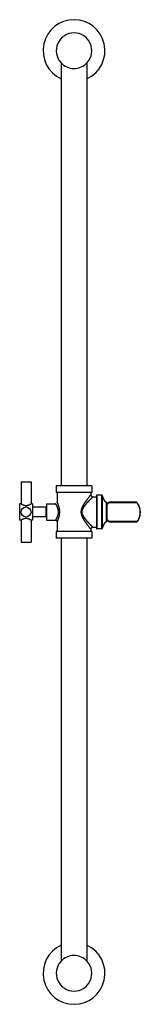
# Model space of a CAD drawing. Units: inches. Extents: x 21.4 to 26.1, y -2.6 to 35.3.
import ezdxf

# ---------------------------------------------------------------- set-up
doc = ezdxf.new("R2010")
doc.units = ezdxf.units.IN
doc.header["$LTSCALE"] = 2.5746062992
doc.header["$MEASUREMENT"] = 0
doc.layers.get('0').update_dxf_attribs({"linetype": 'CONTINUOUS'})

msp = doc.modelspace()

# ---------------------------------------------------------------- linework, layer by layer
at = {"color": 6, "linetype": 'Continuous'}
for p, q in [((23.0342994293, 33.6388093243), (23.0342994293, 17.3628749189)), ((24.0342994293, 33.6388093243), (24.0342994293, 17.3628749189)), ((21.4927994293, 17.5148749189), (21.4927994293, 16.6613241289)), ((21.4927994293, 17.5148749189), (21.8777994293, 17.5148749189)), ((21.8777994293, 17.5148749189), (21.8777994293, 16.6613240465)), ((22.8452994293, 17.3628749189), (22.8452994293, 17.1028749189)), ((24.2232994293, 17.3628749189), (22.8452994293, 17.3628749189)), ((24.2232994293, 17.1028749189), (22.8452994293, 17.1028749189)), ((22.8842994293, 17.1028749189), (22.8842994293, 16.7348749189)), ((24.1842994293, 17.1028749189), (24.1842994293, 17.0198749189)), ((24.2232994293, 17.3628749189), (24.2232994293, 17.1028749189)), ((22.4722994293, 16.6748749189), (22.4722994293, 16.0348749189)), ((22.4722994293, 16.6748749189), (22.8242994293, 16.6748749189)), ((24.2642994293, 16.9398749189), (24.3982994293, 16.9398749189)), ((24.6013738518, 17.0048749189), (24.4132994293, 17.0048749189)), ((25.9721025364, 16.7067832427), (25.9720241818, 16.7068890323)), ((21.4392994293, 16.6673749189), (21.4392994293, 16.0423749189)), ((21.4832994293, 16.6673749189), (21.4392994293, 16.6673749189)), ((21.9312994293, 16.6673749189), (21.8872994293, 16.6673749189)), ((21.9312994293, 16.6673749189), (21.9312994293, 16.0423749189)), ((22.4492994293, 16.5373749189), (21.9312994293, 16.5373749189)), ((21.4832994293, 16.0423749189), (21.4392994293, 16.0423749189)), ((21.4927994293, 16.0484256939), (21.4927994293, 15.1948749189)), ((21.8777994293, 16.0484257752), (21.8777994293, 15.1948749189)), ((21.9312994293, 16.0423749189), (21.8872994293, 16.0423749189)), ((22.4492994293, 16.1723749189), (21.9312994293, 16.1723749189)), ((22.4722994293, 16.0348749189), (22.8242994293, 16.0348749189)), ((22.8842994293, 15.9748749189), (22.8842994293, 15.6068749189)), ((22.8452994293, 15.6068749189), (22.8452994293, 15.3468749189)), ((24.2232994293, 15.6068749189), (22.8452994293, 15.6068749189)), ((24.1842994293, 15.6898749189), (24.1842994293, 15.6068749189)), ((24.2232994293, 15.6068749189), (24.2232994293, 15.3468749189)), ((24.2642994293, 15.7698749189), (24.3982994293, 15.7698749189)), ((24.6013738511, 15.7048749189), (24.4132994293, 15.7048749189)), ((21.4927994293, 15.1948749189), (21.8777994293, 15.1948749189)), ((24.2232994293, 15.3468749189), (22.8452994293, 15.3468749189)), ((23.0342994293, 15.3468749189), (23.0342994293, -0.9290594865)), ((24.0342994293, 15.3468749189), (24.0342994293, -0.9290594865))]:
    msp.add_line(p, q, dxfattribs=at)
at = {"color": 9, "linetype": 'Continuous'}
for p, q in [((24.3982994293, 16.9898826579), (24.3982994293, 15.71986718)), ((24.4132994293, 17.0048744062), (24.4132994293, 15.7048754317)), ((24.6013738493, 15.704874919), (24.60137385, 17.0048749186)), ((24.6298915958, 16.9533877211), (24.6298915449, 16.9841877667)), ((24.629891544, 15.7255620715), (24.6298915958, 16.9533877211)), ((24.7922634901, 16.7003804871), (24.7922635086, 16.7181604061)), ((24.7922635087, 15.9915894317), (24.79226349, 16.700380487)), ((25.9693231094, 16.704310998), (24.8465051151, 16.7043111127)), ((25.923976398, 16.7298749172), (24.8901269476, 16.7298749189)), ((25.9693231019, 16.7043110091), (25.9721031405, 16.7067832538)), ((24.8465055051, 16.0054380288), (25.9866075288, 16.0054388502)), ((24.8901271102, 15.9798749189), (25.9422890955, 15.9798749189)), ((25.9422889773, 15.9798749189), (25.9422959019, 15.9798749195)), ((25.9866075157, 16.0054388287), (25.9894842531, 16.0039837878))]:
    msp.add_line(p, q, dxfattribs=at)
at = {"color": 7, "linetype": 'Continuous'}
for p, q in [((24.8082994293, 16.0181412787), (24.8082994293, 16.6916085591)), ((22.4492994293, 16.5373749189), (22.4492994293, 16.1723749189))]:
    msp.add_line(p, q, dxfattribs=at)
at = {"color": 6, "linetype": 'Continuous'}
for points in [[(24.629891531, 16.9841878313), (24.6296989327, 16.984758107), (24.6294693531, 16.9853929788), (24.6292255457, 16.9860225238), (24.6289676339, 16.9866464232), (24.6286957483, 16.9872643611), (24.6284100266, 16.9878760245), (24.6281106134, 16.9884811036), (24.6277976605, 16.9890792922), (24.6274713263, 16.9896702871), (24.627131776, 16.9902537892), (24.6267791816, 16.9908295029), (24.6264137217, 16.9913971367), (24.6260355813, 16.9919564032), (24.6256449519, 16.9925070191), (24.6252420314, 16.9930487056), (24.6248270237, 16.9935811883), (24.6244001391, 16.9941041977), (24.6239615938, 16.9946174688), (24.6235116097, 16.9951207418), (24.6230504148, 16.9956137617), (24.6225782427, 16.9960962789), (24.6220953324, 16.9965680491), (24.6216019286, 16.9970288333), (24.6210982809, 16.9974783982), (24.6205846446, 16.9979165161), (24.6200612798, 16.9983429652), (24.6195284514, 16.9987575294), (24.6189864292, 16.9991599989), (24.6184354879, 16.9995501699), (24.6178759063, 16.9999278447), (24.617307968, 17.0002928321), (24.6167319603, 17.0006449472), (24.6161481752, 17.0009840118), (24.6155569081, 17.0013098541), (24.6149584586, 17.0016223091), (24.6143531296, 17.0019212187), (24.6137412278, 17.0022064313), (24.6131230629, 17.0024778026), (24.6124989482, 17.0027351952), (24.6118691995, 17.0029784786), (24.6112341358, 17.0032075298), (24.6105940788, 17.0034222327), (24.6099493525, 17.0036224786), (24.6093002835, 17.003808166), (24.6086472005, 17.0039792009), (24.6079904341, 17.0041354968), (24.6073303169, 17.0042769745), (24.6066671834, 17.0044035622), (24.6060013692, 17.004515196), (24.6053332116, 17.0046118192), (24.6046630489, 17.004693383), (24.6039912205, 17.0047598461), (24.6033180666, 17.0048111747), (24.6026439282, 17.0048473429), (24.6019691465, 17.0048683324), (24.6013738792, 17.0048742387)], [(24.7905017902, 16.7191040918), (24.7886638745, 16.7201245144), (24.7868151998, 16.7211884434), (24.7849551451, 16.7222971685), (24.7830831298, 16.7234520223), (24.7811985828, 16.7246543974), (24.7793008659, 16.7259057989), (24.7773893847, 16.7272077773), (24.7754635133, 16.7285619802), (24.7735226463, 16.7299701192), (24.7715661582, 16.7314340015), (24.7695933704, 16.7329555611), (24.7676036594, 16.7345367801), (24.7655963706, 16.7361797575), (24.7635708971, 16.7378866487), (24.7615265473, 16.7396597797), (24.7594625979, 16.7415016133), (24.7573783799, 16.7434146773), (24.7552732165, 16.7454016211), (24.7531464815, 16.7474651641), (24.7509973984, 16.7496082964), (24.7488252126, 16.7518341253), (24.7466291986, 16.7541458708), (24.7444086575, 16.7565468698), (24.7421628308, 16.7590406752), (24.7398907189, 16.7616312812), (24.7375916404, 16.7643225037), (24.7352656369, 16.7671174469), (24.7329125096, 16.7700195984), (24.7305309959, 16.7730339268), (24.7281198093, 16.7761656963), (24.7256778415, 16.7794202111), (24.7232040674, 16.7828029292), (24.7206975449, 16.7863194612), (24.7181574989, 16.789975446), (24.7155831743, 16.7937767525), (24.7129735615, 16.7977299101), (24.7103277611, 16.8018415981), (24.7076449479, 16.8061186984), (24.7049242932, 16.8105684256), (24.7021649845, 16.8151983111), (24.6993656515, 16.8200172187), (24.6965252595, 16.8250338923), (24.6936446964, 16.8302539915), (24.6907243842, 16.8356841552), (24.6877620152, 16.8413364927), (24.6847551515, 16.8472241256), (24.6817018334, 16.8533600326), (24.6786010885, 16.8597559105), (24.6754524357, 16.8664230145), (24.6722561915, 16.8733713807), (24.6690133486, 16.880609896), (24.6657234809, 16.8881509766), (24.6623839423, 16.8960129337), (24.6589922925, 16.9042147853), (24.6555466838, 16.9127753018), (24.652046698, 16.9217107243), (24.6484925802, 16.9310363716), (24.6448844417, 16.9407686286), (24.6412201748, 16.9509309046), (24.6374970794, 16.9615498687), (24.6337130008, 16.9726524322), (24.6298917261, 16.9841878949)], [(24.8082994293, 16.6916085596), (24.8082917047, 16.6922893087), (24.8082685347, 16.6929697072), (24.8082299313, 16.6936494047), (24.8081759145, 16.6943280512), (24.8081065119, 16.6950052973), (24.8080217594, 16.6956807941), (24.8079217006, 16.6963541938), (24.807806387, 16.6970251496), (24.8076758781, 16.697693316), (24.8075302409, 16.6983583489), (24.8073695506, 16.6990199058), (24.8071938898, 16.6996776461), (24.8070033491, 16.7003312309), (24.8067980265, 16.7009803238), (24.8065780278, 16.7016245904), (24.8063434663, 16.7022636991), (24.8060944628, 16.7028973205), (24.8058311455, 16.7035251286), (24.80555365, 16.7041467998), (24.8052621192, 16.7047620142), (24.8049567032, 16.7053704548), (24.8046375594, 16.7059718084), (24.8043048521, 16.7065657653), (24.8039587526, 16.7071520195), (24.8035994391, 16.7077302693), (24.8032270967, 16.7083002167), (24.8028419172, 16.7088615683), (24.8024440988, 16.709414035), (24.8020338466, 16.7099573323), (24.8016113716, 16.7104911805), (24.8011768915, 16.7110153045), (24.8007306301, 16.7115294345), (24.8002728172, 16.7120333057), (24.7998036884, 16.7125266587), (24.7993234855, 16.7130092393), (24.7988324557, 16.7134807991), (24.7983308519, 16.7139410952), (24.7978189323, 16.7143898905), (24.7972969607, 16.714826954), (24.7967652058, 16.7152520606), (24.7962239414, 16.7156649913), (24.7956734463, 16.7160655335), (24.795114004, 16.716453481), (24.7945459027, 16.7168286339), (24.7939694347, 16.717190799), (24.7933848971, 16.7175397899), (24.7927925908, 16.7178754269), (24.7905017902, 16.7191040918)], [(25.9721027315, 16.7067829618), (25.9715604241, 16.7075152725), (25.9709430366, 16.7083165017), (25.9703062875, 16.7091095178), (25.9696503804, 16.7098937794), (25.9689755519, 16.7106687303), (25.9682821774, 16.7114336863), (25.9675707179, 16.712187915), (25.9668415027, 16.7129308618), (25.9660947577, 16.7136620905), (25.9653305632, 16.7143813132), (25.9645488708, 16.7150883672), (25.9637496347, 16.7157830819), (25.9629327842, 16.7164653005), (25.9620980738, 16.7171349939), (25.9612451946, 16.7177921489), (25.9603738399, 16.7184367125), (25.9594839772, 16.7190684046), (25.9585760254, 16.7196866402), (25.9576504836, 16.7202908283), (25.9567078758, 16.7208804114), (25.9557487986, 16.7214548145), (25.9547738307, 16.722013429), (25.9537835466, 16.7225556789), (25.9527784703, 16.723081069), (25.9517587146, 16.7235893503), (25.9507242691, 16.7240803352), (25.9496751341, 16.7245538232), (25.9486111774, 16.7250096614), (25.9475319584, 16.7254477983), (25.946437482, 16.7258679692), (25.945329122, 16.7262694197), (25.9442085395, 16.7266513865), (25.943077449, 16.7270131125), (25.9419372186, 16.7273540413), (25.9407878694, 16.7276740808), (25.9396291234, 16.7279732035), (25.9384607102, 16.7282513467), (25.9372823618, 16.7285084147), (25.9360939924, 16.7287442448), (25.9348964794, 16.7289584935), (25.9336910403, 16.7291508226), (25.9324788857, 16.7293209735), (25.9312610395, 16.7294687302), (25.9300384533, 16.7295938553), (25.9288120903, 16.7296961547), (25.9275829214, 16.7297754855), (25.9263519189, 16.7298317565), (25.9251200587, 16.7298649272), (25.9239775949, 16.7298750528)], [(24.6298917256, 15.7255619427), (24.633713001, 15.7370974072), (24.6374970797, 15.7481999707), (24.6412201752, 15.7588189347), (24.6448844421, 15.7689812107), (24.6484925807, 15.7787134677), (24.6520466986, 15.788039115), (24.6555466844, 15.7969745375), (24.6589922932, 15.805535054), (24.662383943, 15.8137369056), (24.6657234817, 15.8215988626), (24.6690133495, 15.8291399432), (24.6722561924, 15.8363784585), (24.6754524367, 15.8433268247), (24.6786010894, 15.8499939286), (24.6817018344, 15.8563898065), (24.6847551525, 15.8625257135), (24.6877620162, 15.8684133464), (24.6907243853, 15.8740656839), (24.6936446974, 15.8794958475), (24.6965252606, 15.8847159467), (24.6993656527, 15.8897326203), (24.7021649856, 15.8945515278), (24.7049242943, 15.8991814133), (24.7076449491, 15.9036311405), (24.7103277623, 15.9079082408), (24.7129735627, 15.9120199287), (24.7155831755, 15.9159730863), (24.7181575001, 15.9197743928), (24.7206975461, 15.9234303776), (24.7232040686, 15.9269469095), (24.7256778427, 15.9303296276), (24.7281198105, 15.9335841424), (24.7305309971, 15.9367159119), (24.7329125108, 15.9397302402), (24.7352656381, 15.9426323917), (24.7375916416, 15.9454273349), (24.7398907201, 15.9481185574), (24.742162832, 15.9507091633), (24.7444086587, 15.9532029687), (24.7466291998, 15.9556039677), (24.7488252137, 15.9579157131), (24.7509973995, 15.9601415421), (24.7531464826, 15.9622846743), (24.7552732176, 15.9643482173), (24.757378381, 15.9663351611), (24.759462599, 15.9682482251), (24.7615265484, 15.9700900586), (24.7635708981, 15.9718631896), (24.7655963716, 15.9735700808), (24.7676036604, 15.9752130582), (24.7695933714, 15.9767942772), (24.7715661592, 15.9783158367), (24.7735226472, 15.979779719), (24.7754635143, 15.981187858), (24.7773893857, 15.9825420608), (24.7793008668, 15.9838440393), (24.7811985836, 15.9850954407), (24.7830831307, 15.9862978158), (24.784955146, 15.9874526696), (24.7868152006, 15.9885613947), (24.7886638753, 15.9896253237), (24.790501791, 15.9906457463), (24.7927925908, 15.9918744109)], [(24.7927925908, 15.9918744109), (24.7933848971, 15.9922100479), (24.7939694347, 15.9925590388), (24.7945459026, 15.9929212039), (24.795114004, 15.9932963568), (24.7956734463, 15.9936843043), (24.7962239414, 15.9940848465), (24.7967652057, 15.9944977772), (24.7972969606, 15.9949228838), (24.7978189323, 15.9953599473), (24.7983308518, 15.9958087427), (24.7988324557, 15.9962690387), (24.7993234855, 15.9967405985), (24.7998036884, 15.9972231791), (24.8002728172, 15.9977165321), (24.8007306301, 15.9982204033), (24.8011768915, 15.9987345333), (24.8016113716, 15.9992586573), (24.8020338465, 15.9997925055), (24.8024440988, 16.0003358028), (24.8028419172, 16.0008882695), (24.8032270967, 16.0014496211), (24.8035994391, 16.0020195685), (24.8039587526, 16.0025978183), (24.8043048521, 16.0031840725), (24.8046375594, 16.0037780294), (24.8049567032, 16.004379383), (24.8052621192, 16.0049878236), (24.80555365, 16.005603038), (24.8058311455, 16.0062247093), (24.8060944628, 16.0068525173), (24.8063434663, 16.0074861387), (24.8065780278, 16.0081252474), (24.8067980265, 16.008769514), (24.8070033491, 16.0094186069), (24.8071938898, 16.0100721917), (24.8073695506, 16.010729932), (24.8075302409, 16.0113914889), (24.8076758781, 16.0120565218), (24.807806387, 16.0127246882), (24.8079217006, 16.013395644), (24.8080217594, 16.0140690437), (24.8081065119, 16.0147445405), (24.8081759145, 16.0154217866), (24.8082299313, 16.0161004331), (24.8082685347, 16.0167801306), (24.8082917047, 16.0174605291), (24.8082994293, 16.0181412782)], [(25.9422964945, 15.9798748572), (25.9433925568, 15.9798845568), (25.9445760355, 15.9799165907), (25.9457573938, 15.979970978), (25.9469357989, 15.9800476451), (25.9481104216, 15.9801464784), (25.9492804303, 15.9802673233), (25.9504450028, 15.9804099844), (25.9516033293, 15.9805742286), (25.9527545833, 15.9807598296), (25.9538978847, 15.980966555), (25.9550323617, 15.9811941236), (25.9561572088, 15.9814422166), (25.957272164, 15.981710601), (25.9583773191, 15.9819991323), (25.9594727787, 15.9823076902), (25.9605586137, 15.9826361653), (25.961634798, 15.9829844342), (25.9627010586, 15.9833522959), (25.9637563784, 15.9837392586), (25.9647996013, 15.9841447476), (25.9658297041, 15.9845682109), (25.9668458551, 15.9850091102), (25.967847887, 15.9854671584), (25.968835824, 15.9859421619), (25.9698096198, 15.9864339061), (25.9707692029, 15.9869421717), (25.9717145138, 15.987466751), (25.9726454338, 15.9880074066), (25.9735616523, 15.9885637804), (25.9744628467, 15.9891354827), (25.9753486893, 15.9897221007), (25.9762188069, 15.9903232038), (25.9770728061, 15.9909383358), (25.9779102889, 15.991567011), (25.978730889, 15.9922087383), (25.9795343574, 15.9928630934), (25.9803206189, 15.9935297825), (25.981089627, 15.9942085389), (25.981841348, 15.9948991116), (25.9825758288, 15.9956013325), (25.9832932233, 15.996315158), (25.983993688, 15.997040581), (25.9846773677, 15.9977776086), (25.9853444555, 15.9985262669), (25.9859951796, 15.9992866616), (25.9866293583, 16.0000584854), (25.9872462394, 16.0008407134), (25.9878451843, 16.0016323686), (25.9884258084, 16.0024327352), (25.9889877797, 16.0032411235), (25.9894834653, 16.0039843023)], [(24.6013738784, 15.7048755992), (24.6019691453, 15.7048815055), (24.602643927, 15.7049024949), (24.6033180654, 15.7049386631), (24.6039912193, 15.7049899918), (24.6046630477, 15.7050564548), (24.6053332104, 15.7051380186), (24.606001368, 15.7052346418), (24.6066671822, 15.7053462756), (24.6073303158, 15.7054728633), (24.6079904329, 15.705614341), (24.6086471993, 15.7057706368), (24.6093002824, 15.7059416718), (24.6099493514, 15.7061273592), (24.6105940777, 15.7063276051), (24.6112341347, 15.7065423079), (24.6118691983, 15.7067713591), (24.612498947, 15.7070146426), (24.6131230618, 15.7072720351), (24.6137412266, 15.7075434064), (24.6143531285, 15.7078286191), (24.6149584574, 15.7081275286), (24.615556907, 15.7084399836), (24.616148174, 15.7087658259), (24.6167319592, 15.7091048905), (24.6173079668, 15.7094570056), (24.6178759052, 15.709821993), (24.6184354868, 15.7101996678), (24.6189864282, 15.7105898387), (24.6195284503, 15.7109923082), (24.6200612787, 15.7114068725), (24.6205846436, 15.7118333215), (24.6210982799, 15.7122714394), (24.6216019275, 15.7127210043), (24.6220953314, 15.7131817885), (24.6225782417, 15.7136535587), (24.6230504138, 15.7141360759), (24.6235116087, 15.7146290958), (24.6239615928, 15.7151323688), (24.6244001381, 15.7156456399), (24.6248270227, 15.7161686493), (24.6252420304, 15.716701132), (24.6256449509, 15.7172428185), (24.6260355803, 15.7177934344), (24.6264137207, 15.7183527008), (24.6267791806, 15.7189203347), (24.627131775, 15.7194960484), (24.6274713253, 15.7200795505), (24.6277976595, 15.7206705454), (24.6281106125, 15.7212687339), (24.6284100256, 15.7218738131), (24.6286957474, 15.7224854765), (24.628967633, 15.7231034143), (24.6292255448, 15.7237273137), (24.6294693522, 15.7243568587), (24.6296989318, 15.7249917305), (24.6298915301, 15.7255620064)]]:
    msp.add_lwpolyline(points, dxfattribs=at)
msp.add_circle((21.6852994293, 16.3548749189), 0.1925, dxfattribs=at)
for centre, radius, start, end in [((23.5342994293, 34.1048749189), 1.191, 294.8320767791, 245.1679232209), ((23.5342994293, 34.1048749189), 0.685, 90, 221.8782813166), ((23.5342994293, 34.1048749189), 0.685, 318.0925572818001, 90), ((24.2642992206, 17.0198746998), 0.07999997360000001, 179.9998430764, 270.0001495033), ((24.4132994293, 16.9898749189), 0.015, 90, 180.0000352418), ((25.4702994293, 16.3548749189), 0.715, 150.7316890327, 157.8005369732), ((24.8901270411, 16.6798749189), 0.05, 90, 150.5759926733), ((22.8242995013, 15.9748750095), 0.0599999857, 359.9999134987999, 90.00006878049999), ((25.4702994293, 16.3548749189), 0.715, 202.1994630268, 209.2780076025), ((24.8901270411, 16.0298749189), 0.05, 209.5626649807, 270), ((24.2642992206, 15.689875138), 0.07999997360000001, 89.9998505228, 180.0001568958), ((24.4132994293, 15.7198749189), 0.015, 179.9999647582, 270), ((23.5342994293, -1.3951250811), 1.191, 114.8320767791, 65.16792322090001), ((23.5342994293, -1.3951250811), 0.685, 138.0925572818, 270), ((23.5342994293, -1.3951250811), 0.685, 270, 41.8782813166)]:
    msp.add_arc(centre, radius, start, end, dxfattribs=at)
at = {"color": 7, "linetype": 'Continuous'}
for centre, start, end in [((23.5342994293, 34.1048749189), 221.8782813166, 318.0925572818001), ((23.5342994293, -1.3951250811), 41.8782813166, 138.0925572818)]:
    msp.add_arc(centre, 0.685, start, end, dxfattribs=at)
at = {"color": 9, "linetype": 'Continuous'}
for points, start_tangent, end_tangent in [([(22.8242994293, 16.0348749189), (22.8242994956, 16.0348750201), (22.8242996887, 16.0348753206), (22.8243000086, 16.0348758204), (22.8243004552, 16.0348765196), (22.8243010285, 16.0348774182), (22.8243017286, 16.0348785161), (22.8243035088, 16.0348813098), (22.8243057956, 16.0348849005), (22.8243085889, 16.0348892884), (22.8243118887, 16.0348944731), (22.8243156947, 16.0349004545), (22.8243248249, 16.0349148074), (22.8243359787, 16.034932346), (22.824349155, 16.0349530694), (22.8243643527, 16.0349769768), (22.8243815708, 16.0350040673), (22.8244008083, 16.0350343398), (22.8244220642, 16.0350677935), (22.8244453373, 16.0351044276), (22.8244979313, 16.0351872328), (22.8245585821, 16.0352827484), (22.8246272814, 16.0353909669), (22.824704021, 16.0355118811), (22.8247887926, 16.0356454836), (22.8248815877, 16.0357917672), (22.824982392, 16.0359507193), (22.8250911799, 16.0361223181), (22.8253326001, 16.0365033646), (22.8256056348, 16.0369347242), (22.8259100709, 16.0374162144), (22.826245695, 16.0379476527), (22.8266122938, 16.0385288567), (22.8270096279, 16.0391596227), (22.8274373757, 16.0398396798), (22.8278951992, 16.0405687438), (22.8283827605, 16.0413465307), (22.8294457444, 16.0430471366), (22.8306234937, 16.0449391316), (22.8319126323, 16.0470197646), (22.8333096437, 16.0492861839), (22.8348109258, 16.0517354921), (22.8364124925, 16.0543645847), (22.8381102504, 16.0571702994), (22.8399000475, 16.0601494622), (22.8417774733, 16.0632988482), (22.8437380456, 16.0666152186), (22.8478903966, 16.0737360772), (22.8523195592, 16.0814868009), (22.8569870781, 16.0898430292), (22.8593979541, 16.0942409376), (22.8618536555, 16.098781624), (22.8668794649, 16.1082812051), (22.8720242244, 16.1183219893), (22.8772469928, 16.1288862377), (22.8825062692, 16.1399574542), (22.8877593801, 16.1515207739), (22.8929629383, 16.1635619397), (22.8980717903, 16.1760675091), (22.9078198159, 16.202417082), (22.9123618495, 16.2162310084), (22.9166163484, 16.2304479365), (22.9186197535, 16.2377002169), (22.9205320136, 16.2450443293), (22.9223466921, 16.2524772394), (22.9240574077, 16.2599957452), (22.925658261, 16.2675951867), (22.9271435998, 16.2752701543), (22.9285077744, 16.2830152321), (22.9297451349, 16.2908250041), (22.9308500314, 16.2986940546), (22.9313510406, 16.3026491164), (22.9318169267, 16.3066168809), (22.9326419553, 16.3145866945), (22.9333225294, 16.322595724), (22.9338560938, 16.3306361728), (22.9342400931, 16.3387002446), (22.9344719721, 16.3467801429), (22.934530068, 16.3508235907), (22.9345492192, 16.3548680696), (22.9344711739, 16.3629561532), (22.9342396753, 16.3710364238), (22.9333243803, 16.387141617), (22.9326446155, 16.3951505854), (22.931819463, 16.4031198344), (22.9308518497, 16.4110419831), (22.9297468579, 16.4189110628), (22.9271463222, 16.4344669591), (22.9240610219, 16.4497414123), (22.9205355794, 16.4646918065), (22.9166201164, 16.479288724), (22.9123660506, 16.4935058703), (22.9078243265, 16.5073196514), (22.9030447532, 16.5207129543), (22.8980768207, 16.5336697438), (22.8929680719, 16.5461755841), (22.8903753294, 16.5522552316), (22.8877646766, 16.5582171387), (22.8825116399, 16.5697807793), (22.8772524124, 16.5808524353), (22.8720296153, 16.5914171), (22.8694448803, 16.5965042221), (22.8668848095, 16.6014583995), (22.8618588752, 16.6109584441), (22.8569920833, 16.6198977683), (22.8523242464, 16.6282547069), (22.8478947469, 16.636006227), (22.8437420278, 16.6431278568), (22.8399036119, 16.649594397), (22.8381136226, 16.652573943), (22.8364156507, 16.6553800482), (22.8348138529, 16.65800953), (22.8333123688, 16.6604592087), (22.8319151366, 16.6627260093), (22.8306257569, 16.6648070311), (22.8294477967, 16.6666993912), (22.8283845881, 16.6684003716), (22.8274389517, 16.6699076139), (22.8270110837, 16.6705878609), (22.8266136413, 16.6712188067), (22.826246935, 16.6718001897), (22.8259111945, 16.6723318141), (22.8256066376, 16.6728134939), (22.8253334819, 16.6732450432), (22.8250919451, 16.6736262758), (22.824882245, 16.6739570058), (22.8247893991, 16.6741033763), (22.8247045764, 16.6742370662), (22.8246277851, 16.6743580681), (22.8245590334, 16.6744663747), (22.8244983295, 16.6745619787), (22.8244456815, 16.6746448728), (22.8244010978, 16.6747150496), (22.8243645865, 16.6747725019), (22.8243493606, 16.674796454), (22.8243361558, 16.6748172222), (22.8243249733, 16.6748348056), (22.824315814, 16.6748492033), (22.824308679, 16.6748604144), (22.8243058709, 16.6748648246), (22.8243035692, 16.6748684379), (22.8243017741, 16.674871254), (22.8243004858, 16.6748732729), (22.8242997043, 16.6748744944), (22.8242994297, 16.6748749185)], (0.8992749284612572, 0.4373838166199119), (-0.6390222049432329, 0.7691882874754977)), ([(24.2642994293, 16.9398749189), (24.2642991659, 16.9398746844), (24.2642984506, 16.9398740132), (24.2642972834, 16.9398729054), (24.2642956646, 16.9398713611), (24.2642935942, 16.9398693805), (24.2642910724, 16.9398669636), (24.2642846748, 16.9398608217), (24.2642764731, 16.9398529361), (24.2642664681, 16.9398433079), (24.2642546608, 16.939831938), (24.2642410523, 16.9398188272), (24.2642256435, 16.9398039766), (24.2642084355, 16.9397873869), (24.2641686258, 16.9397489943), (24.2641216313, 16.9397036567), (24.2640674598, 16.9396513815), (24.2640061194, 16.939592176), (24.2639376183, 16.9395260475), (24.2638619643, 16.9394530034), (24.2637791656, 16.9393730509), (24.2635921659, 16.9391924505), (24.2633766835, 16.9389843049), (24.2631327825, 16.9387486727), (24.2628605272, 16.9384856126), (24.2625599819, 16.9381951832), (24.2622312107, 16.9378774433), (24.2618742778, 16.9375324515), (24.2614892475, 16.9371602664), (24.2606351516, 16.936334551), (24.2596694412, 16.9354007704), (24.2585929681, 16.9343596803), (24.2574071411, 16.933212509), (24.2561134219, 16.9319605292), (24.2547132721, 16.9306050139), (24.2532081533, 16.929147236), (24.2515995272, 16.9275884685), (24.2498888555, 16.9259299842), (24.2480775998, 16.9241730562), (24.2461672237, 16.9223189588), (24.2420558169, 16.9183250484), (24.2375694232, 16.9139609582), (24.2327231855, 16.9092396823), (24.2275322466, 16.9041742149), (24.222011749, 16.8987775462), (24.2161767965, 16.8930624248), (24.2100424318, 16.8870412163), (24.2036236924, 16.880726252), (24.1969356159, 16.8741298634), (24.1899932397, 16.8672643819), (24.1828112011, 16.8601416134), (24.1677806231, 16.8451634713), (24.1599578439, 16.8373270913), (24.1519472447, 16.8292718342), (24.1437617056, 16.821007197), (24.1354136749, 16.8125419746), (24.1269140819, 16.8038824944), (24.1182735222, 16.7950345414), (24.1095025914, 16.7860039007), (24.1006118851, 16.7767963574), (24.0916119988, 16.7674176966), (24.0825135076, 16.7578735928), (24.0733266135, 16.7481677386), (24.0640611966, 16.7383021119), (24.0547271263, 16.7282786341), (24.0453342718, 16.7180992265), (24.0358925027, 16.7077658104), (24.0311563592, 16.7025419496), (24.026411703, 16.6972802795), (24.0169025928, 16.6866429725), (24.0073771546, 16.6758518794), (23.9978474759, 16.6649047946), (23.9883256441, 16.653799513), (23.9835714482, 16.6481868591), (23.9788237467, 16.642533829), (23.9740840717, 16.6368401311), (23.9693543815, 16.6311051497), (23.9599343994, 16.6195076515), (23.9505827638, 16.6077339064), (23.9413184533, 16.5957764745), (23.9367249758, 16.5897265512), (23.9321604466, 16.5836279163), (23.9276273339, 16.5774796011), (23.9231292095, 16.5712801916), (23.9186703516, 16.5650279887), (23.91425505, 16.5587212886), (23.9098875945, 16.5523583873), (23.9055722748, 16.5459375812), (23.9013133808, 16.5394571664), (23.8971152021, 16.5329154391), (23.8929820285, 16.5263106954), (23.8889187025, 16.5196411939), (23.8849324709, 16.5129050288), (23.8810312345, 16.5061002499), (23.8772228943, 16.4992249067), (23.8735153511, 16.492277049), (23.8699165057, 16.4852547263), (23.8664342589, 16.4781559885), (23.8630765319, 16.4709788974), (23.8598527581, 16.4637224271), (23.8567749018, 16.4563870784), (23.853855168, 16.4489734973), (23.8511057619, 16.4414823299), (23.8485388886, 16.4339142223), (23.8461667535, 16.4262698206), (23.8450575264, 16.4224192137), (23.8440015134, 16.4185500462), (23.842054677, 16.4107595257), (23.8403372886, 16.4029055412), (23.8388603821, 16.3949954325), (23.8376349916, 16.3870365392), (23.837120063, 16.3830410921), (23.8366721512, 16.3790362013), (23.836292588, 16.375022803), (23.8359819757, 16.3710021233), (23.8355677079, 16.3629447392), (23.8354294794, 16.3548757182), (23.8355674063, 16.3468067356), (23.8357399644, 16.3427759074), (23.8359816049, 16.338749467), (23.8362923423, 16.334728874), (23.8366721426, 16.3307155691), (23.8371202309, 16.3267107105), (23.8376352563, 16.3227152363), (23.8388606535, 16.3147561705), (23.8403374045, 16.3068458302), (23.8420545798, 16.2989916741), (23.8440012497, 16.2912011607), (23.8450572297, 16.2873321008), (23.8461664619, 16.2834816316), (23.8485386573, 16.2758373258), (23.851105622, 16.2682691301), (23.8538551093, 16.2607777647), (23.8567748726, 16.2533639497), (23.8598526651, 16.2460284053), (23.8630762404, 16.2387718516), (23.8664337025, 16.2315947911), (23.8699158461, 16.2244960569), (23.8735147115, 16.2174737094), (23.8772223452, 16.2105258048), (23.8810307943, 16.2036503993), (23.8849321053, 16.1968455491), (23.8889183252, 16.1901093104), (23.8929815017, 16.1834397395), (23.8971145167, 16.176834946), (23.9013126337, 16.1702931923), (23.905571538, 16.1638127673), (23.9098869148, 16.1573919603), (23.9142544496, 16.1510290605), (23.9186698276, 16.144722357), (23.9231287342, 16.138470139), (23.9276268547, 16.1322706958), (23.9321598956, 16.1261223248), (23.9367243698, 16.1200236474), (23.9413178281, 16.1139737012), (23.950582175, 16.1020162626), (23.9599338915, 16.0902425301), (23.9693539331, 16.0786450246), (23.9740836244, 16.0729100197), (23.9788232767, 16.0672162832), (23.9835709628, 16.0615632234), (23.9883251549, 16.055950551), (23.9978470054, 16.0448452554), (24.0073767248, 16.0338981716), (24.0169022097, 16.0231070748), (24.0264113567, 16.0124697401), (24.0311560232, 16.007208042), (24.0358921767, 16.0019841545), (24.0453339708, 15.9916506983), (24.0547268553, 15.9814712645), (24.0640609594, 15.9714477695), (24.0733264123, 15.9615821302), (24.0825133431, 15.9518762631), (24.0916118703, 15.942332143), (24.1006117885, 15.9329534702), (24.1095025222, 15.9237459207), (24.1182734755, 15.9147152787), (24.1269140525, 15.9058673286), (24.1354136573, 15.8972078546), (24.1437616941, 15.8887426409), (24.151947233, 15.8804780149), (24.1599578276, 15.8724227709), (24.1677806009, 15.8645864033), (24.1828111753, 15.8496082759), (24.1899932224, 15.8424855053), (24.1969356139, 15.8356200168), (24.2036237065, 15.8290236212), (24.2100424595, 15.8227086504), (24.2161768318, 15.8166874361), (24.2220117825, 15.8109723104), (24.2275322661, 15.8055756392), (24.2327231823, 15.8005101708), (24.2375693969, 15.7957888939), (24.2420557751, 15.7914248013), (24.2461671822, 15.7874308855), (24.2480775668, 15.7855767837), (24.249888836, 15.7838198502), (24.251599524, 15.7821613602), (24.2532081664, 15.7806025876), (24.2547132992, 15.779144806), (24.2561134582, 15.7777892894), (24.2574071792, 15.7765373115), (24.2585929981, 15.775390146), (24.2596694506, 15.7743490668), (24.2606351265, 15.7734153023), (24.2614891788, 15.772589606), (24.2618741862, 15.7722174305), (24.2622310967, 15.7718724479), (24.262559847, 15.7715547164), (24.2628603739, 15.7712642945), (24.2631326141, 15.7710012402), (24.2633765042, 15.770765612), (24.263591981, 15.7705574681), (24.2637789812, 15.7703768669), (24.2638617828, 15.7702969129), (24.2639374415, 15.7702238665), (24.2640059494, 15.7701577349), (24.2640672986, 15.7700985254), (24.2641214811, 15.7700462453), (24.2641684892, 15.7700009018), (24.2642083148, 15.7699625023), (24.2642255317, 15.7699459088), (24.26424095, 15.769931054), (24.2642545688, 15.7699179388), (24.264266387, 15.7699065642), (24.2642764037, 15.7698969311), (24.2642846178, 15.7698890403), (24.2642910285, 15.7698828927), (24.2642935571, 15.769880473), (24.2642956346, 15.7698784894), (24.2642972606, 15.7698769421), (24.2642984352, 15.7698758312), (24.2642991581, 15.7698751567), (24.2642994293, 15.7698749189)], (-0.9180754924920925, -0.3964055878584483), (0.9187025670690243, -0.3949501149015976)), ([(25.9693231019, 16.7043110092), (25.967456527, 16.7072284516), (25.9653986381, 16.7100094007), (25.9631633896, 16.7126399981), (25.9607645834, 16.7151074476), (25.958215347, 16.7174036536), (25.9555286216, 16.7195218196), (25.9527174045, 16.7214553563), (25.9497950636, 16.7231990418), (25.9467751174, 16.7247482081), (25.943671021, 16.7260982786), (25.9404953336, 16.7272459448), (25.9372599497, 16.728188838), (25.9356235838, 16.7285827613), (25.9339767645, 16.7289246199), (25.9323211927, 16.7292142347), (25.9306587051, 16.7294514983), (25.9273203389, 16.7297685471), (25.9239763787, 16.7298749176)], (-0.5097397405072799, 0.8603286563561456), (-0.9999999749246911, 0.0002239433355949158)), ([(26.0867827282, 16.3548749189), (26.0858621905, 16.3782491915), (26.0840545471, 16.4015756742), (26.0813622724, 16.4248156099), (26.0777894542, 16.4479355606), (26.0733409525, 16.4709036326), (26.0680234011, 16.4936869022), (26.0650410406, 16.504998814), (26.0618443137, 16.516252092), (26.0548126345, 16.5385667647), (26.050980137, 16.5496201792), (26.0469382371, 16.5605989962), (26.0382325552, 16.5823169643), (26.0287085841, 16.6036889475), (26.0183796719, 16.6246841948), (26.0072598142, 16.6452741592), (26.0014076968, 16.6554083252), (25.9953636059, 16.6654302509), (25.982710593, 16.6851204921), (25.9693231094, 16.704310998)], (-0.02036214247556258, 0.9997926700840554), (-0.5876256652325226, 0.8091329171156215)), ([(25.9866075288, 16.0054388502), (25.998857519, 16.0249794952), (26.0103699869, 16.0449684643), (26.0158434414, 16.0551207379), (26.0211254264, 16.0653729834), (26.0311083754, 16.0861635223), (26.0358060799, 16.0966949194), (26.04030579, 16.1073124007), (26.048705175, 16.1287905326), (26.0526018515, 16.1396435646), (26.0562945677, 16.1505674898), (26.0630632585, 16.1726126674), (26.0661368944, 16.1837262342), (26.0690018828, 16.1948953139), (26.0741021918, 16.217384354), (26.0763357078, 16.228696468), (26.0783570141, 16.2400483789), (26.0801654687, 16.2514360574), (26.0817604512, 16.2628554656), (26.0831413458, 16.2743025691), (26.0843076636, 16.2857734293), (26.0852590558, 16.2972642134), (26.0859951808, 16.3087710942), (26.0868205154, 16.3318170319), (26.0867827282, 16.3548749189)], (0.5469249640172865, 0.8371816312692785), (-0.02036214245519696, 0.9997926700844701)), ([(25.9422958932, 15.9798749194), (25.9456055278, 15.979980825), (25.9489067965, 15.9802973927), (25.9505496024, 15.9805345327), (25.9521846875, 15.9808241678), (25.9538101776, 15.9811662395), (25.9554243276, 15.9815605992), (25.9586124219, 15.982505033), (25.9617366809, 15.983655113), (25.964784817, 15.9850084448), (25.967743962, 15.9865615098), (25.9706004732, 15.9883092898), (25.9733406549, 15.9902466604), (25.9759510544, 15.9923678623), (25.9784187939, 15.9946656335), (25.9807310791, 15.997132494), (25.9828751258, 15.9997595787), (25.984838185, 16.0025332466), (25.9866075157, 16.0054388287)], (0.9999999918207101, 0.0001279006640749986), (0.4901449321029497, 0.8716409498949639))]:
    msp.add_spline(points, degree=3, dxfattribs=dict(at, start_tangent=start_tangent, end_tangent=end_tangent))
at = {"color": 7, "linetype": 'Continuous'}
for points, start_tangent, end_tangent in [([(22.8842994543, 15.9748749189), (22.8842995171, 15.9748750497), (22.8842997047, 15.9748754347), (22.884300017, 15.9748760741), (22.884300454, 15.9748769677), (22.8843017022, 15.9748795177), (22.884303449, 15.9748830845), (22.8843056942, 15.974887668), (22.8843084379, 15.974893268), (22.8843116798, 15.9748998844), (22.8843154197, 15.974907517), (22.8843243932, 15.97492583), (22.8843353573, 15.9749482059), (22.8843483106, 15.9749746434), (22.8843632521, 15.9750051411), (22.8843801806, 15.9750396978), (22.8843990949, 15.9750783121), (22.8844428762, 15.9751677086), (22.8844945867, 15.9752733202), (22.8845542168, 15.9753951366), (22.8846217573, 15.9755331474), (22.8846971987, 15.9756873423), (22.8847805316, 15.975857711), (22.8848717455, 15.9760442417), (22.8849708186, 15.9762469091), (22.8850777221, 15.9764656793), (22.8853149052, 15.9769513925), (22.8855830645, 15.9775011103), (22.8858819694, 15.9781145613), (22.8862113895, 15.9787914746), (22.8865710916, 15.9795315757), (22.8869607778, 15.9803345191), (22.8873800848, 15.9811998875), (22.8878286465, 15.9821272603), (22.888306097, 15.9831162167), (22.8893461958, 15.9852771941), (22.8904971472, 15.9876791361), (22.8917552049, 15.9903178246), (22.8931165678, 15.9931889851), (22.8945771934, 15.9962881407), (22.8961327016, 15.9996105313), (22.8977786805, 16.0031513723), (22.8995105383, 16.006905789), (22.901323488, 16.0108688095), (22.9032127277, 16.0150354576), (22.9072003032, 16.0239598553), (22.9114330954, 16.0336396382), (22.9158702696, 16.0440365875), (22.9204706442, 16.0551137065), (22.9251930089, 16.0668363265), (22.9299961981, 16.0791715006), (22.9348391515, 16.0920885564), (22.9396808302, 16.1055583392), (22.944480206, 16.1195532523), (22.9537880093, 16.149012897), (22.9582145205, 16.1644263825), (22.9624350711, 16.1802611676), (22.9644553934, 16.188328431), (22.9664090448, 16.1964911227), (22.9700970703, 16.2130876939), (22.9718218505, 16.2215139495), (22.9734607465, 16.2300204357), (22.9750089697, 16.2386033314), (22.9764621315, 16.2472583573), (22.9790680624, 16.2647650014), (22.9802132935, 16.2736066441), (22.9812483432, 16.2825005169), (22.9821694426, 16.2914416321), (22.9829731362, 16.3004248525), (22.9836574203, 16.3094443492), (22.9842207113, 16.3184940933), (22.9846614255, 16.3275680556), (22.9849779795, 16.3366602071), (22.9851687896, 16.3457645187), (22.9852165458, 16.3503193504), (22.9852323042, 16.3548749604), (22.9851681582, 16.3639854695), (22.9849774936, 16.3730899417), (22.9842215654, 16.3912563468), (22.9836587806, 16.4003060656), (22.9829744344, 16.4093253191), (22.9821700219, 16.4183081062), (22.9812485481, 16.4272490511), (22.9790686438, 16.4449848256), (22.9778173284, 16.4537693613), (22.9764631808, 16.4624914669), (22.9750097772, 16.4711460148), (22.9734612199, 16.4797284236), (22.9700974251, 16.4966609624), (22.9664095122, 16.5132575182), (22.9624354593, 16.5294869959), (22.958214981, 16.5453215791), (22.9537885793, 16.5607349376), (22.9444809147, 16.5901943129), (22.9396816077, 16.6041891781), (22.9348399919, 16.6176588726), (22.9299970835, 16.6305759605), (22.9251939253, 16.6429111367), (22.9204715842, 16.6546337718), (22.9158711734, 16.6657110844), (22.9114338897, 16.6761083023), (22.907200993, 16.6857884253), (22.9032132893, 16.6947131083), (22.9013240041, 16.6988799051), (22.8995109852, 16.7028430659), (22.8977790709, 16.7065976056), (22.896133056, 16.7101385585), (22.8945774853, 16.7134610691), (22.8931168147, 16.7165603213), (22.8917554294, 16.7194315564), (22.8904973189, 16.7220703401), (22.8893463344, 16.7244723513), (22.8883062243, 16.7266333752), (22.8878287527, 16.7276223708), (22.8873801673, 16.7285497847), (22.8869608409, 16.7294151889), (22.8865711463, 16.7302181553), (22.8862114467, 16.7309582664), (22.8858820208, 16.7316351976), (22.8855831038, 16.7322486717), (22.8853149304, 16.7327984123), (22.8850777353, 16.7332841427), (22.8849708281, 16.7335029177), (22.8848717535, 16.7337055864), (22.8847805404, 16.7338921149), (22.8846972081, 16.7340624808), (22.8846217665, 16.7342166736), (22.8845542252, 16.7343546829), (22.8844945936, 16.7344764984), (22.8844428814, 16.7345821099), (22.884399098, 16.7346715071), (22.8843801827, 16.7347101221), (22.8843632531, 16.7347446797), (22.8843483105, 16.7347751785), (22.8843353561, 16.7348016174), (22.884324391, 16.734823995), (22.8843154165, 16.7348423101), (22.8843116761, 16.7348499437), (22.8843084338, 16.7348565613), (22.8843056897, 16.7348621625), (22.884303444, 16.7348667473), (22.8843016969, 16.7348703155), (22.8843004484, 16.734872867), (22.8843000112, 16.7348737614), (22.8842996987, 16.7348744015), (22.884299511, 16.7348747874), (22.8842994481, 16.7348749189)], (0.1187161073793358, 0.9929282380155668), (-0.1261854658800927, 0.9920066674174242)), ([(24.1842992969, 17.0198749189), (24.1842990748, 17.0198746183), (24.1842988044, 17.0198742719), (24.1842984277, 17.0198737946), (24.1842973555, 17.0198724478), (24.1842958584, 17.0198705781), (24.1842939365, 17.0198681857), (24.1842915901, 17.0198652706), (24.1842888191, 17.0198618331), (24.1842856238, 17.0198578732), (24.1842779606, 17.0198483869), (24.1842686015, 17.0198368129), (24.1842575474, 17.0198231523), (24.1842447995, 17.0198074062), (24.1842303588, 17.0197895757), (24.1842142262, 17.0197696618), (24.1841768896, 17.0197235887), (24.1841327981, 17.0196691955), (24.1840819597, 17.0196064912), (24.1840243828, 17.0195354846), (24.1839600754, 17.0194561845), (24.1838890459, 17.0193685997), (24.1838113023, 17.0192727391), (24.183635706, 17.0190562257), (24.1834333522, 17.0188067149), (24.1832043063, 17.0185242774), (24.1829486341, 17.0182089837), (24.1826664012, 17.0178609045), (24.182357673, 17.0174801105), (24.1820225153, 17.0170666723), (24.1816609937, 17.0166206605), (24.1812731737, 17.0161421457), (24.180859121, 17.0156311986), (24.1799526026, 17.0145123163), (24.1789424366, 17.0132651218), (24.1778300319, 17.0118911957), (24.1766168128, 17.0103921358), (24.1753042036, 17.0087695399), (24.1738936285, 17.007025006), (24.1723865117, 17.0051601319), (24.1707842774, 17.0031765154), (24.1690883499, 17.0010757543), (24.167300185, 16.9988594787), (24.1634541593, 16.9940881116), (24.1592608985, 16.9888785454), (24.1547352375, 16.9832470493), (24.1498920109, 16.9772098928), (24.1447460499, 16.9707833076), (24.1393121481, 16.9639831109), (24.1336050754, 16.9568248611), (24.1276396012, 16.9493241128), (24.1214304952, 16.9414964205), (24.1149924791, 16.9333572597), (24.1083392736, 16.9249204445), (24.0944383321, 16.9072027291), (24.0798295577, 16.8884407174), (24.0722914591, 16.8786983253), (24.0646131788, 16.8687285068), (24.0488785449, 16.8481381596), (24.0408434064, 16.8375333731), (24.0327105302, 16.8267326728), (24.0244905213, 16.8157439116), (24.0161937794, 16.8045735093), (23.9994102636, 16.7817034469), (23.9909435215, 16.7700112617), (23.9824401448, 16.758152624), (23.9739101512, 16.746131268), (23.9653641222, 16.7339499374), (23.9568139997, 16.7216089853), (23.9482719264, 16.7091084116), (23.9397500453, 16.696448216), (23.9355004714, 16.69005826), (23.931260499, 16.6836283985), (23.9270316482, 16.6771586301), (23.9228156737, 16.6706488036), (23.9144312244, 16.6575071882), (23.9061251473, 16.6441998147), (23.8979154892, 16.6307229126), (23.893852457, 16.6239197101), (23.8898202972, 16.6170727117), (23.8858212759, 16.6101814432), (23.8818582064, 16.6032452836), (23.8779347099, 16.5962633947), (23.8740544727, 16.5892349206), (23.8664385212, 16.5750347944), (23.8627101796, 16.5678614308), (23.8590398424, 16.5606380592), (23.855431196, 16.5533638238), (23.8518879663, 16.5460378729), (23.8484148931, 16.5386594554), (23.8450177915, 16.5312279264), (23.8384749695, 16.5162029769), (23.8323064341, 16.5009579089), (23.8293771906, 16.4932512319), (23.8265591545, 16.4854876452), (23.8212844941, 16.4697918252), (23.8165423859, 16.4538792874), (23.8143900773, 16.4458448433), (23.8123937527, 16.4377599326), (23.8114564643, 16.433698939), (23.8105610116, 16.4296258248), (23.8088987769, 16.4214451414), (23.8061098071, 16.4049619508), (23.8049949657, 16.3966685883), (23.8040744823, 16.3883468107), (23.8033543036, 16.3800011903), (23.8028392155, 16.3716366587), (23.8025300969, 16.363259356), (23.8024270053, 16.3548756762), (23.8025299981, 16.3464920137), (23.802839133, 16.3381147626), (23.8033544671, 16.3297503172), (23.8040749282, 16.3214047346), (23.8049954963, 16.3130828952), (23.8061102902, 16.3047894224), (23.8088990299, 16.2883060703), (23.810561213, 16.2801254379), (23.812393989, 16.2719914588), (23.8143903288, 16.2639065489), (23.8165426204, 16.2558720023), (23.8212845846, 16.239959127), (23.8265589337, 16.2242630885), (23.838474411, 16.1935476648), (23.8450172933, 16.1785225628), (23.8484143862, 16.1710909631), (23.8518873873, 16.1637124914), (23.8554304847, 16.1563865094), (23.8590390599, 16.1491122541), (23.862709387, 16.1418888695), (23.8664377621, 16.134715497), (23.8740538399, 16.1205153548), (23.8779341345, 16.1134868682), (23.8818576608, 16.1065049601), (23.8858207148, 16.099568772), (23.8898196828, 16.0926774695), (23.8938518168, 16.0858304491), (23.897914849, 16.0790272349), (23.9061245586, 16.065550328), (23.9144307119, 16.0522429546), (23.9228152093, 16.0391013201), (23.9270311808, 16.0325914692), (23.9312600146, 16.0261216705), (23.9354999805, 16.0196917882), (23.9397495579, 16.0133018195), (23.9482714682, 16.0006416149), (23.9568135879, 15.9881410397), (23.9653637595, 15.9758000773), (23.9739098252, 15.9636187109), (23.9824398426, 15.9515973006), (23.9909432481, 15.9397386228), (23.9994100224, 15.9280464083), (24.0078301477, 15.9165243898), (24.0161936061, 15.9051763002), (24.0244903799, 15.8940058725), (24.0327104165, 15.883017082), (24.0408433143, 15.8722163574), (24.0488784688, 15.8616115529), (24.0646131189, 15.8410211901), (24.0722914003, 15.8310513749), (24.079829496, 15.821308994), (24.0944382553, 15.8025470254), (24.108339185, 15.7848293522), (24.114992392, 15.7763925465), (24.1214304171, 15.7682533828), (24.127639535, 15.7604256824), (24.1336050211, 15.752924926), (24.1393121035, 15.7457666722), (24.1447460104, 15.7389664795), (24.1498919699, 15.7325399101), (24.1547351886, 15.7265027808), (24.15926084, 15.720871315), (24.1634540941, 15.7156617726), (24.1673001212, 15.7108904136), (24.1690882913, 15.7086741332), (24.1707842276, 15.7065733608), (24.1723864733, 15.7045897285), (24.1738936028, 15.702724837), (24.1753041905, 15.7009802868), (24.1766168108, 15.6993576785), (24.177830038, 15.6978586129), (24.1789424467, 15.6964846903), (24.1799526112, 15.6952375116), (24.1808591213, 15.6941186595), (24.1812731676, 15.6936077322), (24.1816609802, 15.693129239), (24.1820224936, 15.6926832495), (24.1823576426, 15.6922698335), (24.1826663618, 15.6918890606), (24.1829485859, 15.6915410004), (24.1832042495, 15.6912257225), (24.1834332874, 15.6909432966), (24.1836356342, 15.6906937924), (24.1838112246, 15.6904772795), (24.1838889657, 15.6903814165), (24.1839599932, 15.6902938275), (24.1840242989, 15.6902145211), (24.1840818747, 15.690143506), (24.1841327125, 15.690080791), (24.1841768039, 15.6900263848), (24.1842141409, 15.689980296), (24.184230274, 15.6899603734), (24.1842447153, 15.6899425335), (24.184257464, 15.6899267772), (24.184268519, 15.6899131057), (24.1842778792, 15.6899015202), (24.1842855437, 15.6898920216), (24.1842887398, 15.6898880553), (24.1842915114, 15.6898846111), (24.1842938587, 15.6898816892), (24.1842957814, 15.6898792898), (24.1842972793, 15.6898774129), (24.1842983525, 15.6898760587), (24.1842987297, 15.6898755776), (24.1842990007, 15.6898752273), (24.1842992237, 15.6898749189)], (-0.2357724516575569, -0.9718082892419598), (0.2187623051515999, -0.9757781786065713)), ([(21.6852994293, 16.5933120176), (21.6750717466, 16.5935325808), (21.669968045, 16.5938058692), (21.6648795624, 16.5941856815), (21.659812643, 16.5946704073), (21.6547734689, 16.5952582746), (21.6497666446, 16.5959459438), (21.644795887, 16.596729193), (21.6349774012, 16.5985655047), (21.6301370873, 16.5996101039), (21.6253476365, 16.6007333458), (21.6159315764, 16.603197329), (21.6067447879, 16.6059189758), (21.5978016975, 16.6088594337), (21.5891159693, 16.6119803997), (21.5806965191, 16.6152469944), (21.5765888643, 16.6169244135), (21.5725504377, 16.6186256538), (21.5685821252, 16.6203465199), (21.5646848239, 16.6220828722), (21.5571072198, 16.6255873067), (21.5498257444, 16.629110429), (21.5428485558, 16.6326238997), (21.5361843727, 16.6360997603), (21.529844612, 16.6395118865), (21.5268002107, 16.6411860572), (21.5238414998, 16.6428347039), (21.5209700078, 16.64445463), (21.5181873508, 16.6460426719), (21.512896433, 16.6491109888), (21.507984932, 16.6520155784), (21.5034691151, 16.6547323972), (21.4993655636, 16.6572381239), (21.4956916152, 16.659511175), (21.4924647189, 16.6615302234), (21.4897017243, 16.6632749228), (21.4874169964, 16.6647289929), (21.4856242565, 16.6658772063), (21.4843361025, 16.6667056077), (21.4835594517, 16.6672066759), (21.4832994293, 16.6673749189)], (-1, 0), (-0.8393476372363055, 0.5435950182496447)), ([(21.8872994293, 16.6673749189), (21.8870394049, 16.6672066742), (21.8862627507, 16.6667056034), (21.8849745961, 16.6658772025), (21.8831818544, 16.6647289883), (21.8808971206, 16.6632749136), (21.8781341187, 16.6615302101), (21.8749072112, 16.6595111544), (21.8712332453, 16.657238091), (21.8671296729, 16.6547323535), (21.862613836, 16.6520155256), (21.8577023161, 16.6491109219), (21.8524113725, 16.646042591), (21.8496286975, 16.6444545438), (21.8467571883, 16.6428346122), (21.8437984653, 16.6411859584), (21.8407540546, 16.63951178), (21.8344142744, 16.6360996406), (21.8277500559, 16.6326237759), (21.8207728344, 16.6291102955), (21.8134913389, 16.6255871554), (21.805913707, 16.6220827151), (21.8020163828, 16.6203463702), (21.7980480429, 16.6186255047), (21.7940095884, 16.6169242546), (21.7899019079, 16.6152468206), (21.7814824228, 16.6119802049), (21.7727966978, 16.6088592661), (21.7638535707, 16.6059188386), (21.7546667221, 16.6031971935), (21.7499864405, 16.6019305607), (21.7452506745, 16.6007331992), (21.7404612755, 16.5996099555), (21.7356209901, 16.5985653764), (21.7258025228, 16.5967291356), (21.7208317877, 16.5959459137), (21.7158250162, 16.5952582506), (21.7107859387, 16.5946703593), (21.7057191165, 16.5941856216), (21.7006307111, 16.5938058191), (21.6955270658, 16.5935325512), (21.6852994293, 16.5933120176)], (-0.8393468614880963, -0.5435962160557066), (-1, 0)), ([(21.4832994293, 16.0423749189), (21.4835594511, 16.0425431614), (21.484336101, 16.0430442289), (21.4856242549, 16.0438726306), (21.4874169946, 16.045020844), (21.4897017219, 16.0464749134), (21.492464717, 16.0482196133), (21.4956916155, 16.0502386634), (21.499365567, 16.0525117164), (21.503469122, 16.0550174449), (21.5079849425, 16.0577342658), (21.5128964472, 16.0606388578), (21.5181873696, 16.0637071771), (21.5209700294, 16.06529522), (21.523841524, 16.066915147), (21.5268002368, 16.0685637949), (21.5298446396, 16.0702379667), (21.536184403, 16.0736500944), (21.5428485894, 16.0771259551), (21.5498257802, 16.0806394258), (21.5571072552, 16.0841625485), (21.5646848585, 16.087666982), (21.5685821598, 16.0894033328), (21.5725504726, 16.0911241976), (21.5765888993, 16.092825437), (21.5806965535, 16.0945028557), (21.5891159996, 16.0977694489), (21.597801717, 16.1008904111), (21.6067447908, 16.103830863), (21.6159315616, 16.106552504), (21.6253476072, 16.1090164831), (21.6301370525, 16.1101397245), (21.6349773584, 16.1111843255), (21.6447958284, 16.1130206428), (21.6497665831, 16.1138038931), (21.6547734113, 16.1144915606), (21.6598125979, 16.1150794225), (21.6648795315, 16.1155641458), (21.6699680264, 16.1159439597), (21.6750717377, 16.1162172517), (21.6852994293, 16.1164378203)], (0.8393478916977748, 0.5435946253436477), (1, 0)), ([(21.6852994293, 16.1164378203), (21.6955270751, 16.1162172811), (21.7006307305, 16.1159440095), (21.7057191487, 16.1155642054), (21.7107859857, 16.1150794704), (21.7158250761, 16.1144915846), (21.7208318516, 16.1138039231), (21.7258025839, 16.1130206997), (21.7356210356, 16.1111844526), (21.7404613135, 16.1101398718), (21.7452507076, 16.1090166287), (21.7499864672, 16.107819269), (21.7546667409, 16.1065526387), (21.7638535714, 16.1038309994), (21.7727966817, 16.1008905775), (21.7814823963, 16.097769642), (21.789901877, 16.0945030279), (21.7940095569, 16.0928255947), (21.7980480112, 16.0911243454), (21.8020163511, 16.0894034813), (21.8059136751, 16.0876671379), (21.8134913058, 16.0841626986), (21.8207728007, 16.0806395582), (21.8277500241, 16.077126078), (21.8344142457, 16.0736502133), (21.8407540284, 16.0702380723), (21.8437984406, 16.0685638929), (21.8467571654, 16.0669152381), (21.8496286771, 16.0652953056), (21.8524113548, 16.0637072574), (21.8577023027, 16.0606389242), (21.8626138262, 16.0577343182), (21.8671296666, 16.0550174882), (21.8712332424, 16.052511749), (21.8749072112, 16.0502386838), (21.8781341209, 16.0482196264), (21.8808971232, 16.0464749225), (21.8831818563, 16.0450208485), (21.8849745978, 16.0438726343), (21.8862627523, 16.0430442332), (21.8870394055, 16.0425431632), (21.8872994293, 16.0423749189)], (1, 0), (0.8393471194072899, -0.5435958178119887))]:
    msp.add_spline(points, degree=3, dxfattribs=dict(at, start_tangent=start_tangent, end_tangent=end_tangent))
at = {"color": 6, "linetype": 'Continuous', "start_tangent": (0.5469249765532092, 0.8371816230796467), "end_tangent": (-0.5876252259814154, 0.809133236117693)}
msp.add_spline([(25.9894843261, 16.0039837495), (26.0018907546, 16.0237795972), (26.013541905, 16.0440286875), (26.0244212212, 16.0647022508), (26.0345132438, 16.0857709141), (26.0438036316, 16.1072047427), (26.0522791831, 16.1289732829), (26.059927854, 16.1510456051), (26.0667387752, 16.1733903481), (26.0727022682, 16.1959757631), (26.0778098584, 16.2187697594), (26.0820542876, 16.2417399497), (26.0838508837, 16.2532809268), (26.0854295241, 16.2648536963), (26.0879307715, 16.2880781572), (26.0895544753, 16.3113803333), (26.0900364784, 16.3230502208), (26.090298328, 16.3347271148), (26.0901612726, 16.3580853284), (26.0891435039, 16.3814217849), (26.0883047552, 16.3930714897), (26.0872464682, 16.4047033258), (26.0844728613, 16.4278968705), (26.0808266247, 16.4509694639), (26.0786778413, 16.462450151), (26.0763129401, 16.4738883225), (26.0709382218, 16.4966208816), (26.0647101074, 16.5191348412), (26.0576374476, 16.5413982122), (26.049730293, 16.5633793615), (26.0409998799, 16.5850470575), (26.0314586145, 16.6063705139), (26.0211200552, 16.6273194339), (26.0099988932, 16.6478640531), (25.9981109315, 16.6679751818), (25.9854730629, 16.6876242461), (25.9721032452, 16.7067833296)], degree=3, dxfattribs=at)

doc.saveas('drawing.dxf')
